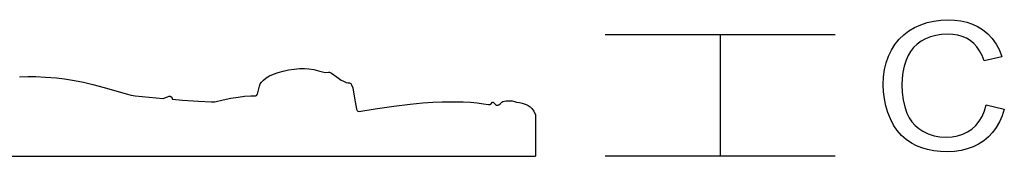
# Model space of a CAD drawing. Extents: x -1.6 to 7.34, y -2.46 to 3.85.
# Drawn here: x 4.02 to 7.34, y -2.46 to -2 of the extents above; entities that cross this region are included whole.
import ezdxf

# ---------------------------------------------------------------- set-up
doc = ezdxf.new("R2010")
doc.units = 0
doc.header["$MEASUREMENT"] = 0
doc.layers.add('Vector Layer 1', color=7, linetype='Continuous', lineweight=30)

msp = doc.modelspace()

# ---------------------------------------------------------------- linework, layer by layer
at = {"layer": 'Vector Layer 1', "color": 18, "lineweight": 30, "true_color": 0x000000}
for p, q in [((6.7668, -2.0472), (5.9909, -2.0472)), ((6.3789, -2.0472), (6.3789, -2.4554)), ((5.756, -2.316), (5.756, -2.4554)), ((-0.5764, -2.4548), (5.7566, -2.4548)), ((6.7668, -2.4554), (5.9909, -2.4554))]:
    msp.add_line(p, q, dxfattribs=at)
at = {"layer": 'Vector Layer 1', "color": 18, "lineweight": 30, "true_color": 0x000000, "extrusion": (0, 0, -1)}
for points in [[(-7.2755, -2.2826), (-7.3366, -2.2969), (-7.3366, -2.2969), (-7.3293, -2.3193), (-7.3203, -2.3398), (-7.3096, -2.3585), (-7.2972, -2.3753), (-7.2831, -2.3903), (-7.2673, -2.4035), (-7.2673, -2.4035), (-7.2501, -2.4147), (-7.2316, -2.4238), (-7.2119, -2.4309), (-7.191, -2.436), (-7.1688, -2.439), (-7.1454, -2.4401), (-7.1454, -2.4401), (-7.1213, -2.4393), (-7.0987, -2.4369), (-7.0777, -2.433), (-7.0582, -2.4276), (-7.0402, -2.4206), (-7.0238, -2.412), (-7.0238, -2.412), (-7.006, -2.3997), (-6.99, -2.3853), (-6.9758, -2.369), (-6.9633, -2.3506), (-6.9526, -2.3302), (-6.9526, -2.3302), (-6.9439, -2.3085), (-6.9371, -2.2862), (-6.9322, -2.2632), (-6.9293, -2.2396), (-6.9284, -2.2154), (-6.9284, -2.2154), (-6.9295, -2.1893), (-6.9328, -2.1646), (-6.9382, -2.1413), (-6.9459, -2.1194), (-6.9558, -2.0988), (-6.9558, -2.0988), (-6.9678, -2.0798), (-6.9816, -2.0627), (-6.9973, -2.0476), (-7.0148, -2.0344), (-7.0342, -2.0231), (-7.0342, -2.0231), (-7.055, -2.0138), (-7.0766, -2.0065), (-7.0991, -2.0013), (-7.1223, -1.9982), (-7.1463, -1.9971), (-7.1463, -1.9971), (-7.1688, -1.998), (-7.1901, -2.0008), (-7.2101, -2.0053), (-7.2289, -2.0117), (-7.2465, -2.0199), (-7.2629, -2.0298), (-7.2629, -2.0298), (-7.2806, -2.044), (-7.2961, -2.0603), (-7.3092, -2.0787), (-7.3201, -2.0992), (-7.3287, -2.1219), (-7.3287, -2.1219), (-7.2685, -2.135), (-7.2685, -2.135), (-7.2615, -2.1173), (-7.2534, -2.1017), (-7.244, -2.0881), (-7.2336, -2.0765), (-7.2219, -2.067), (-7.2219, -2.067), (-7.2091, -2.0593), (-7.195, -2.0533), (-7.1796, -2.049), (-7.163, -2.0465), (-7.1451, -2.0456), (-7.1451, -2.0456), (-7.1245, -2.0466), (-7.1053, -2.0494), (-7.0874, -2.0541), (-7.071, -2.0608), (-7.0559, -2.0693), (-7.0559, -2.0693), (-7.0425, -2.0794), (-7.0308, -2.0908), (-7.0208, -2.1036), (-7.0125, -2.1176), (-7.0059, -2.133), (-7.0059, -2.133), (-6.9995, -2.153), (-6.995, -2.1734), (-6.9923, -2.1941), (-6.9914, -2.2151), (-6.9914, -2.2151), (-6.9924, -2.2415), (-6.9956, -2.2663), (-7.0009, -2.2893), (-7.0084, -2.3106), (-7.0084, -2.3106), (-7.0161, -2.3261), (-7.0253, -2.3398), (-7.036, -2.352), (-7.0482, -2.3625), (-7.0619, -2.3714), (-7.0619, -2.3714), (-7.0804, -2.3802), (-7.0996, -2.3865), (-7.1196, -2.3903), (-7.1403, -2.3916), (-7.1403, -2.3916), (-7.1603, -2.3905), (-7.1789, -2.3872), (-7.1963, -2.3817), (-7.2124, -2.374), (-7.2273, -2.3641), (-7.2273, -2.3641), (-7.2406, -2.352), (-7.2521, -2.3379), (-7.2617, -2.3216), (-7.2695, -2.3031), (-7.2755, -2.2826)], [(-4.0164, -2.1882), (-4.0441, -2.1874), (-4.0441, -2.1874), (-4.0715, -2.1878), (-4.0715, -2.1878), (-4.1041, -2.1895), (-4.1041, -2.1895), (-4.1413, -2.1925), (-4.1413, -2.1925), (-4.1677, -2.1958), (-4.1677, -2.1958), (-4.2018, -2.2011), (-4.2018, -2.2011), (-4.2323, -2.207), (-4.2323, -2.207), (-4.2641, -2.2144), (-4.2641, -2.2144), (-4.3022, -2.2245), (-4.3022, -2.2245), (-4.3763, -2.2458), (-4.3763, -2.2458), (-4.3928, -2.2502), (-4.3928, -2.2502), (-4.4062, -2.2528), (-4.4062, -2.2528), (-4.4536, -2.2566), (-4.4536, -2.2566), (-4.5009, -2.2612)], [(-4.6741, -2.2728), (-4.675, -2.2726), (-4.675, -2.2726), (-4.7028, -2.2657), (-4.7028, -2.2657), (-4.7291, -2.2604), (-4.7291, -2.2604), (-4.7532, -2.2566), (-4.7532, -2.2566), (-4.775, -2.2542), (-4.775, -2.2542), (-4.7963, -2.2529), (-4.7963, -2.2529), (-4.8126, -2.2528), (-4.8126, -2.2528), (-4.8159, -2.2518), (-4.8159, -2.2518), (-4.8183, -2.2473), (-4.8183, -2.2473), (-4.8252, -2.22), (-4.8252, -2.22), (-4.8283, -2.2125), (-4.8283, -2.2125), (-4.8321, -2.2066), (-4.8321, -2.2066), (-4.8388, -2.1997), (-4.8388, -2.1997), (-4.8482, -2.1926), (-4.8482, -2.1926), (-4.8597, -2.1859), (-4.8597, -2.1859), (-4.8731, -2.1797), (-4.8731, -2.1797), (-4.8887, -2.174), (-4.8887, -2.174), (-4.9055, -2.1692), (-4.9055, -2.1692), (-4.9233, -2.1654), (-4.9233, -2.1654), (-4.9421, -2.1627), (-4.9421, -2.1627), (-4.9605, -2.1612), (-4.9605, -2.1612), (-4.9774, -2.161), (-4.9774, -2.161), (-4.9915, -2.1619), (-4.9915, -2.1619), (-5.009, -2.1646), (-5.009, -2.1646), (-5.0245, -2.1682), (-5.0245, -2.1682), (-5.0419, -2.1733), (-5.0419, -2.1733), (-5.0484, -2.1743), (-5.0484, -2.1743), (-5.0578, -2.173), (-5.0578, -2.173), (-5.062, -2.1734), (-5.062, -2.1734), (-5.0687, -2.1766), (-5.0687, -2.1766), (-5.0917, -2.1929), (-5.0917, -2.1929), (-5.1011, -2.2002), (-5.1011, -2.2002), (-5.1086, -2.2037), (-5.1086, -2.2037), (-5.1174, -2.2075), (-5.1174, -2.2075), (-5.1237, -2.2085), (-5.1237, -2.2085), (-5.1291, -2.2094), (-5.1291, -2.2094), (-5.1331, -2.2115), (-5.1331, -2.2115), (-5.1362, -2.2156), (-5.1362, -2.2156), (-5.1398, -2.2258), (-5.1398, -2.2258), (-5.1452, -2.2542), (-5.1452, -2.2542), (-5.1504, -2.285), (-5.1504, -2.285), (-5.153, -2.297), (-5.153, -2.297), (-5.1552, -2.3018), (-5.1552, -2.3018), (-5.1575, -2.304), (-5.1575, -2.304), (-5.1607, -2.3048), (-5.1607, -2.3048), (-5.2157, -2.2962), (-5.2157, -2.2962), (-5.278, -2.2876), (-5.278, -2.2876), (-5.3339, -2.2808), (-5.3339, -2.2808), (-5.3759, -2.2766), (-5.3759, -2.2766), (-5.4094, -2.2741), (-5.4094, -2.2741), (-5.4416, -2.2727), (-5.4416, -2.2727), (-5.4793, -2.2723), (-5.4793, -2.2723), (-5.5117, -2.2728), (-5.5117, -2.2728), (-5.5372, -2.274), (-5.5372, -2.274), (-5.559, -2.276), (-5.559, -2.276), (-5.5807, -2.279), (-5.5807, -2.279), (-5.5981, -2.2822), (-5.5981, -2.2822), (-5.6021, -2.2822), (-5.6021, -2.2822), (-5.6054, -2.2805), (-5.6054, -2.2805), (-5.6109, -2.2741), (-5.6109, -2.2741), (-5.613, -2.2737), (-5.613, -2.2737), (-5.6161, -2.276), (-5.6161, -2.276), (-5.6211, -2.2814), (-5.6211, -2.2814), (-5.6245, -2.2837), (-5.6245, -2.2837), (-5.6286, -2.2841), (-5.6286, -2.2841), (-5.633, -2.2823), (-5.633, -2.2823), (-5.6378, -2.2785), (-5.6378, -2.2785), (-5.6424, -2.2737), (-5.6424, -2.2737), (-5.646, -2.2715), (-5.646, -2.2715), (-5.6569, -2.2695), (-5.6569, -2.2695), (-5.6703, -2.269), (-5.6703, -2.269), (-5.6774, -2.2697), (-5.6774, -2.2697), (-5.6849, -2.2719), (-5.6849, -2.2719), (-5.6924, -2.2734), (-5.6924, -2.2734), (-5.7021, -2.2745), (-5.7021, -2.2745), (-5.7106, -2.2769), (-5.7106, -2.2769), (-5.7251, -2.2818), (-5.7251, -2.2818), (-5.7313, -2.2847), (-5.7313, -2.2847), (-5.7378, -2.2892), (-5.7378, -2.2892), (-5.7433, -2.2946), (-5.7433, -2.2946), (-5.75, -2.3042), (-5.75, -2.3042), (-5.7552, -2.3142), (-5.7552, -2.3142), (-5.7558, -2.3156), (-5.7558, -2.3156), (-5.756, -2.316)], [(-4.5009, -2.2612), (-4.5149, -2.2557), (-4.5149, -2.2557), (-4.5214, -2.2539), (-4.5214, -2.2539), (-4.5248, -2.254), (-4.5248, -2.254), (-4.5279, -2.2559), (-4.5279, -2.2559), (-4.5308, -2.2608), (-4.5308, -2.2608), (-4.5316, -2.264)]]:
    msp.add_lwpolyline(points, dxfattribs=at)
at = {"layer": 'Vector Layer 1', "color": 18, "lineweight": 30, "true_color": 0x000000}
msp.add_lwpolyline([(4.5316, -2.264), (4.5662, -2.2669), (4.5662, -2.2669), (4.6197, -2.2705), (4.6197, -2.2705), (4.6635, -2.2726), (4.6635, -2.2726), (4.6741, -2.2728)], dxfattribs=at)

doc.saveas('drawing.dxf')
